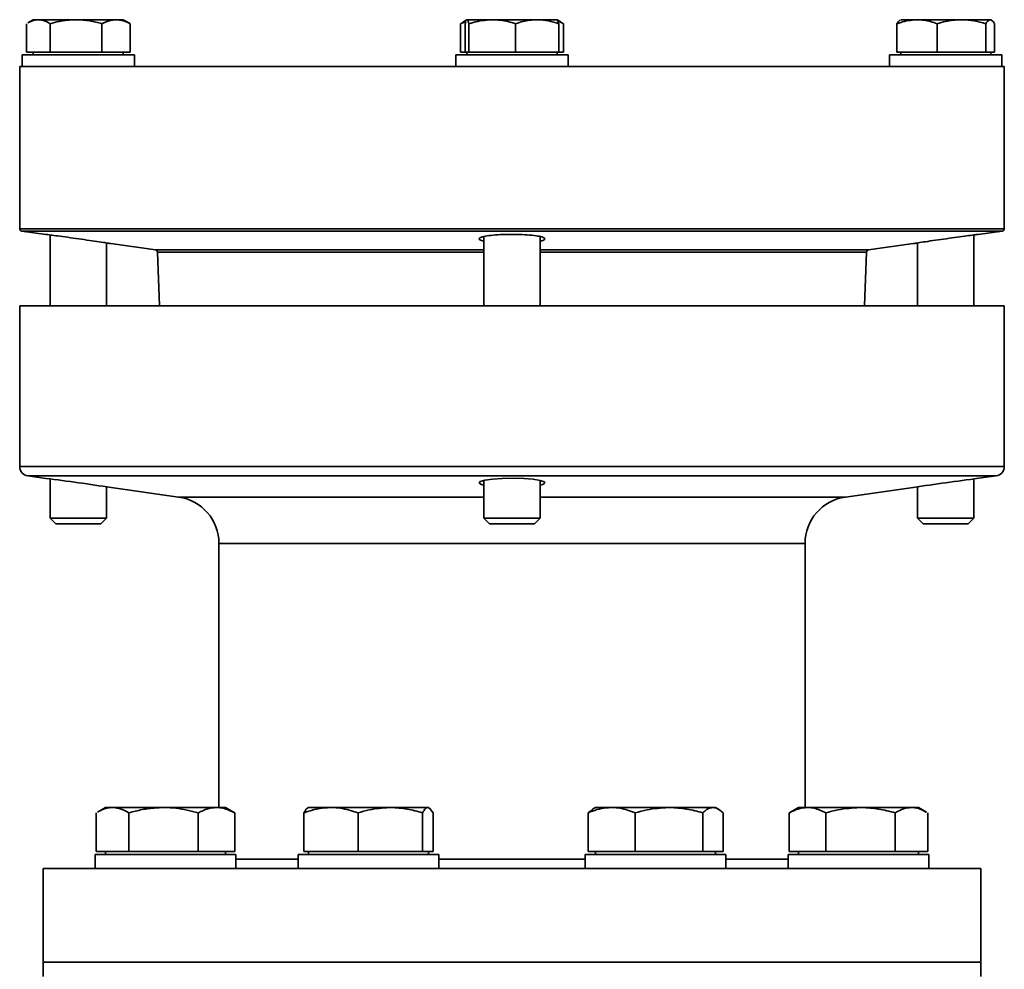
# Model space of a CAD drawing. Units: millimetres. Extents: x 28 to 558, y 39 to 400.
# Drawn here: x 391 to 412, y 357 to 377 of the extents above; entities that cross this region are included whole.
import ezdxf

# ---------------------------------------------------------------- set-up
doc = ezdxf.new("R2010")
doc.units = ezdxf.units.MM

msp = doc.modelspace()

# ---------------------------------------------------------------- linework, layer by layer
at = {"color": 7, "linetype": 'Continuous', "lineweight": 35}
for p, q in [((391.0105, 377.403), (390.8921, 377.3346)), ((391.1077, 377.403), (391.0105, 377.403)), ((391.1244, 377.403), (391.1077, 377.403)), ((391.9036, 377.403), (391.1244, 377.403)), ((391.9404, 377.403), (391.9036, 377.403)), ((392.7667, 377.403), (391.9404, 377.403)), ((392.7867, 377.403), (392.7667, 377.403)), ((392.9309, 377.403), (392.7867, 377.403)), ((393.0493, 377.3346), (392.9309, 377.403)), ((400.2605, 377.403), (400.1816, 377.3574)), ((400.2584, 377.3966), (400.2617, 377.403)), ((400.2617, 377.403), (400.2605, 377.403)), ((400.2643, 377.403), (400.2617, 377.403)), ((400.7828, 377.403), (400.2643, 377.403)), ((400.8158, 377.403), (400.7828, 377.403)), ((401.7418, 377.403), (400.8158, 377.403)), ((401.7723, 377.403), (401.7418, 377.403)), ((402.1809, 377.403), (401.7723, 377.403)), ((402.2598, 377.3574), (402.1809, 377.403)), ((402.1863, 377.3902), (402.3185, 377.3173)), ((409.8447, 377.403), (409.5105, 377.403)), ((409.873, 377.403), (409.8447, 377.403)), ((410.7882, 377.403), (409.873, 377.403)), ((410.8226, 377.403), (410.7882, 377.403)), ((411.4142, 377.403), (410.8226, 377.403)), ((411.4203, 377.403), (411.4142, 377.403)), ((411.4309, 377.403), (411.4203, 377.403)), ((390.8636, 376.713), (390.8636, 377.3173)), ((391.3685, 376.713), (391.3685, 377.3173)), ((392.4756, 376.713), (392.4756, 377.3173)), ((393.0778, 377.3173), (393.049, 377.3342)), ((393.0778, 376.713), (393.0778, 377.3173)), ((400.1849, 377.3516), (400.1228, 377.3173)), ((400.1228, 376.713), (400.1228, 377.3173)), ((400.2247, 376.713), (400.2247, 377.3173)), ((400.3013, 376.713), (400.3013, 377.3173)), ((401.2973, 376.713), (401.2973, 377.3173)), ((402.2167, 376.713), (402.2167, 377.3173)), ((402.3185, 376.713), (402.3185, 377.3173)), ((409.4317, 376.713), (409.4317, 377.3173)), ((410.2859, 376.713), (410.2859, 377.3173)), ((411.3249, 376.713), (411.3249, 377.3173)), ((411.5096, 376.713), (411.5096, 377.3173)), ((390.7707, 376.653), (390.7707, 376.403)), ((390.7707, 376.653), (391.1222, 376.653)), ((391.116, 376.713), (390.8636, 376.713)), ((391.0107, 376.713), (391.0107, 376.653)), ((391.3685, 376.713), (391.116, 376.713)), ((391.1222, 376.653), (393.1707, 376.653)), ((391.922, 376.713), (391.3685, 376.713)), ((392.4756, 376.713), (391.922, 376.713)), ((392.7767, 376.713), (392.4756, 376.713)), ((393.0778, 376.713), (392.7767, 376.713)), ((392.9307, 376.653), (392.9307, 376.713)), ((393.1707, 376.403), (393.1707, 376.653)), ((400.0207, 376.653), (400.0207, 376.403)), ((400.0207, 376.653), (401.051, 376.653)), ((400.2247, 376.713), (400.1228, 376.713)), ((400.263, 376.713), (400.2247, 376.713)), ((400.2607, 376.713), (400.2607, 376.653)), ((400.3013, 376.713), (400.263, 376.713)), ((400.7993, 376.713), (400.3013, 376.713)), ((401.2973, 376.713), (400.7993, 376.713)), ((401.051, 376.653), (402.4207, 376.653)), ((401.757, 376.713), (401.2973, 376.713)), ((402.2167, 376.713), (401.757, 376.713)), ((402.1807, 376.653), (402.1807, 376.713)), ((402.3185, 376.713), (402.2167, 376.713)), ((402.4207, 376.403), (402.4207, 376.653)), ((409.2707, 376.653), (409.2707, 376.403)), ((409.2707, 376.653), (410.0272, 376.653)), ((409.8588, 376.713), (409.4317, 376.713)), ((409.5107, 376.713), (409.5107, 376.653)), ((410.2859, 376.713), (409.8588, 376.713)), ((410.0272, 376.653), (411.6707, 376.653)), ((410.8054, 376.713), (410.2859, 376.713)), ((411.3249, 376.713), (410.8054, 376.713)), ((411.4173, 376.713), (411.3249, 376.713)), ((411.5096, 376.713), (411.4173, 376.713)), ((411.4307, 376.653), (411.4307, 376.713)), ((411.6707, 376.403), (411.6707, 376.653)), ((390.7207, 376.403), (390.7207, 372.9465)), ((411.7207, 376.403), (390.7207, 376.403)), ((411.7207, 372.9465), (411.7207, 376.403)), ((390.7637, 372.8969), (391.2794, 372.8245)), ((391.3707, 372.8126), (391.3707, 371.303)), ((400.6207, 372.7805), (400.6207, 371.303)), ((401.8207, 371.303), (401.8207, 372.7792)), ((411.0707, 371.303), (411.0707, 372.8126)), ((411.1615, 372.8244), (411.6776, 372.8969)), ((392.5707, 371.303), (392.5707, 372.644)), ((392.6617, 372.6302), (393.6167, 372.496)), ((408.8246, 372.496), (409.7792, 372.6301)), ((409.8707, 372.644), (409.8707, 371.303)), ((393.6597, 372.4482), (393.6997, 371.303)), ((408.7416, 371.303), (408.7816, 372.4482)), ((390.7207, 371.303), (390.7207, 367.8748)), ((408.6453, 371.303), (390.7207, 371.303)), ((411.7207, 371.303), (408.6453, 371.303)), ((411.7207, 367.8748), (411.7207, 371.303)), ((390.8929, 367.6768), (391.2791, 367.6225)), ((391.3707, 367.6106), (391.3707, 366.773)), ((400.6207, 367.5769), (400.6207, 366.773)), ((401.8207, 366.773), (401.8207, 367.5784)), ((411.0707, 366.773), (411.0707, 367.6106)), ((411.1707, 367.6237), (411.5485, 367.6768)), ((392.5707, 366.773), (392.5707, 367.442)), ((392.6707, 367.4269), (394.1099, 367.2247)), ((408.3315, 367.2247), (409.779, 367.4281)), ((409.8707, 367.442), (409.8707, 366.773)), ((391.3707, 366.773), (391.4907, 366.653)), ((391.3707, 366.773), (391.9403, 366.773)), ((391.9403, 366.773), (392.5707, 366.773)), ((392.4507, 366.653), (392.5707, 366.773)), ((400.6207, 366.773), (400.7407, 366.653)), ((400.6207, 366.773), (401.5559, 366.773)), ((401.5559, 366.773), (401.8207, 366.773)), ((401.7007, 366.653), (401.8207, 366.773)), ((409.8707, 366.773), (409.9907, 366.653)), ((409.8707, 366.773), (410.6799, 366.773)), ((410.6799, 366.773), (411.0707, 366.773)), ((410.9507, 366.653), (411.0707, 366.773)), ((391.4907, 366.653), (391.9463, 366.653)), ((391.9463, 366.653), (392.4507, 366.653)), ((400.7407, 366.653), (401.4888, 366.653)), ((401.4888, 366.653), (401.7007, 366.653)), ((409.9907, 366.653), (410.638, 366.653)), ((410.638, 366.653), (410.9507, 366.653)), ((394.9707, 366.2344), (394.9707, 360.603)), ((407.4707, 360.603), (407.4707, 366.2344)), ((392.5495, 360.603), (392.3767, 360.5032)), ((392.6929, 360.603), (392.5495, 360.603)), ((392.7111, 360.603), (392.6929, 360.603)), ((393.7712, 360.603), (392.7111, 360.603)), ((393.8096, 360.603), (393.7712, 360.603)), ((394.9079, 360.603), (393.8096, 360.603)), ((394.9281, 360.603), (394.9079, 360.603)), ((395.1098, 360.603), (394.9281, 360.603)), ((395.2826, 360.5032), (395.1098, 360.603)), ((396.8791, 360.603), (396.8634, 360.5939)), ((397.3446, 360.603), (396.8791, 360.603)), ((397.3746, 360.603), (397.3446, 360.603)), ((398.6071, 360.603), (397.3746, 360.603)), ((398.6429, 360.603), (398.6071, 360.603)), ((399.4217, 360.603), (398.6429, 360.603)), ((399.4275, 360.603), (399.4217, 360.603)), ((399.4275, 360.603), (399.454, 360.5921)), ((399.4394, 360.603), (399.4275, 360.603)), ((399.455, 360.5939), (399.4394, 360.603)), ((399.4635, 360.5882), (399.5359, 360.4887)), ((403.002, 360.603), (402.9398, 360.5671)), ((403.3326, 360.603), (403.002, 360.603)), ((403.3588, 360.603), (403.3326, 360.603)), ((404.551, 360.603), (403.3588, 360.603)), ((404.5884, 360.603), (404.551, 360.603)), ((405.5005, 360.603), (404.5884, 360.603)), ((405.5117, 360.603), (405.5005, 360.603)), ((405.5623, 360.603), (405.5117, 360.603)), ((405.6245, 360.5671), (405.5623, 360.603)), ((407.3316, 360.603), (407.1589, 360.5033)), ((407.515, 360.603), (407.3316, 360.603)), ((407.5353, 360.603), (407.515, 360.603)), ((408.6351, 360.603), (407.5353, 360.603)), ((408.6735, 360.603), (408.6351, 360.603)), ((409.7319, 360.603), (408.6735, 360.603)), ((409.7499, 360.603), (409.7319, 360.603)), ((409.8919, 360.603), (409.7499, 360.603)), ((410.0646, 360.5033), (409.8919, 360.603)), ((392.3523, 359.663), (392.3523, 360.4887)), ((393.0517, 359.663), (393.0517, 360.4887)), ((394.529, 359.663), (394.529, 360.4887)), ((395.307, 360.4887), (395.2801, 360.5028)), ((395.307, 359.663), (395.307, 360.4887)), ((396.7825, 359.663), (396.7825, 360.4887)), ((397.9367, 359.663), (397.9367, 360.4887)), ((399.3133, 359.663), (399.3133, 360.4887)), ((399.5359, 359.663), (399.5359, 360.4887)), ((402.9436, 360.5606), (402.8419, 360.4887)), ((402.8419, 359.663), (402.8419, 360.4887)), ((403.8495, 359.663), (403.8495, 360.4887)), ((405.2898, 359.663), (405.2898, 360.4887)), ((405.7224, 359.663), (405.7224, 360.4887)), ((407.1606, 360.5002), (407.1345, 360.4887)), ((407.1345, 359.663), (407.1345, 360.4887)), ((407.9157, 359.663), (407.9157, 360.4887)), ((409.3929, 359.663), (409.3929, 360.4887)), ((410.0889, 359.663), (410.0889, 360.4887)), ((392.3297, 359.603), (392.3297, 359.303)), ((392.769, 359.603), (392.3297, 359.603)), ((392.702, 359.663), (392.3523, 359.663)), ((392.5497, 359.663), (392.5497, 359.603)), ((393.0517, 359.663), (392.702, 359.663)), ((395.3297, 359.603), (392.769, 359.603)), ((393.7904, 359.663), (393.0517, 359.663)), ((394.529, 359.663), (393.7904, 359.663)), ((394.918, 359.663), (394.529, 359.663)), ((395.307, 359.663), (394.918, 359.663)), ((395.1097, 359.603), (395.1097, 359.663)), ((395.3297, 359.303), (395.3297, 359.603)), ((396.6592, 359.603), (396.6592, 359.303)), ((397.3175, 359.603), (396.6592, 359.603)), ((397.3596, 359.663), (396.7825, 359.663)), ((396.8792, 359.663), (396.8792, 359.603)), ((399.6592, 359.603), (397.3175, 359.603)), ((397.9367, 359.663), (397.3596, 359.663)), ((398.625, 359.663), (397.9367, 359.663)), ((399.3133, 359.663), (398.625, 359.663)), ((399.4246, 359.663), (399.3133, 359.663)), ((399.5359, 359.663), (399.4246, 359.663)), ((399.4392, 359.603), (399.4392, 359.663)), ((399.6592, 359.303), (399.6592, 359.603)), ((402.7822, 359.603), (402.7822, 359.303)), ((403.7278, 359.603), (402.7822, 359.603)), ((403.3457, 359.663), (402.8419, 359.663)), ((403.0022, 359.663), (403.0022, 359.603)), ((403.8495, 359.663), (403.3457, 359.663)), ((405.7822, 359.603), (403.7278, 359.603)), ((404.5697, 359.663), (403.8495, 359.663)), ((405.2898, 359.663), (404.5697, 359.663)), ((405.5061, 359.663), (405.2898, 359.663)), ((405.7224, 359.663), (405.5061, 359.663)), ((405.5622, 359.603), (405.5622, 359.663)), ((405.7822, 359.303), (405.7822, 359.603)), ((407.1117, 359.603), (407.1117, 359.303)), ((408.3996, 359.603), (407.1117, 359.603)), ((407.5251, 359.663), (407.1345, 359.663)), ((407.3317, 359.663), (407.3317, 359.603)), ((407.9157, 359.663), (407.5251, 359.663)), ((408.6543, 359.663), (407.9157, 359.663)), ((410.1117, 359.603), (408.3996, 359.603)), ((409.3929, 359.663), (408.6543, 359.663)), ((409.7409, 359.663), (409.3929, 359.663)), ((410.0889, 359.663), (409.7409, 359.663)), ((409.8917, 359.603), (409.8917, 359.663)), ((410.1117, 359.303), (410.1117, 359.603)), ((391.2207, 359.303), (391.2207, 357.303)), ((408.2918, 359.303), (391.2207, 359.303)), ((411.2207, 359.303), (408.2918, 359.303)), ((411.2207, 357.303), (411.2207, 359.303)), ((391.2207, 357.303), (391.2207, 357.003)), ((408.2918, 357.303), (391.2207, 357.303)), ((411.2207, 357.303), (408.2918, 357.303)), ((411.2207, 357.003), (411.2207, 357.303))]:
    msp.add_line(p, q, dxfattribs=at)
at = {"color": 8, "linetype": 'Continuous', "lineweight": 35}
for p, q in [((390.7207, 372.9465), (411.7207, 372.9465)), ((411.6776, 372.8969), (390.7637, 372.8969)), ((393.6167, 372.496), (400.6207, 372.496)), ((400.6207, 372.4482), (393.6597, 372.4482)), ((401.8207, 372.496), (408.8246, 372.496)), ((408.7816, 372.4482), (401.8207, 372.4482)), ((390.7207, 367.8748), (411.7207, 367.8748)), ((408.5236, 367.6768), (390.8929, 367.6768)), ((411.5485, 367.6768), (408.5236, 367.6768)), ((394.1099, 367.2247), (400.6207, 367.2247)), ((401.8207, 367.2247), (408.3315, 367.2247)), ((405.6401, 366.2344), (394.9707, 366.2344)), ((407.4707, 366.2344), (405.6401, 366.2344)), ((395.3297, 359.503), (396.6592, 359.503)), ((399.6592, 359.503), (402.7822, 359.503)), ((405.7822, 359.503), (407.1117, 359.503))]:
    msp.add_line(p, q, dxfattribs=at)
at = {"color": 7, "linetype": 'Continuous', "lineweight": 35, "flags": 128}
msp.add_lwpolyline([(400.6207, 367.4797), (400.5843, 367.4875), (400.5236, 367.52), (400.5423, 367.553), (400.639, 367.5825), (400.8024, 367.6055), (401.0125, 367.6195), (401.2447, 367.6236), (401.4731, 367.6175), (401.6733, 367.6018), (401.8236, 367.578), (401.9073, 367.548), (401.9206, 367.5275), (401.9206, 367.5275)], dxfattribs=at)
at = {"color": 7, "linetype": 'Continuous', "lineweight": 35}
for centre, radius, start, end in [((390.7707, 372.9465), 0.05, 180, 262), ((411.6707, 372.9465), 0.05, 278, 0), ((393.6098, 372.4465), 0.05, 2, 82), ((408.8316, 372.4465), 0.05, 98, 178), ((390.9207, 367.8748), 0.2, 180, 262), ((411.5207, 367.8748), 0.2, 278, 0), ((382.7011, 301.5662), 66.6111, 81.392284, 82.601046), ((420.0798, 299.1504), 69.0505, 97.413116, 98.579226), ((393.9707, 366.2344), 1, 0, 82), ((408.4707, 366.2344), 1, 98, 180)]:
    msp.add_arc(centre, radius, start, end, dxfattribs=at)
for points, knots in [([(390.8924, 377.3342), (390.8985, 377.3379), (390.9686, 377.38), (391.0413, 377.392), (391.1077, 377.403)], [0, 0, 0, 0, 0.0882721, 1, 1, 1, 1]), ([(391.1244, 377.403), (391.1511, 377.4006), (391.2337, 377.3933), (391.314, 377.348), (391.3685, 377.3173)], [0, 0, 0, 0, 0.322391, 1, 1, 1, 1]), ([(391.3685, 377.3173), (391.4326, 377.3349), (391.6075, 377.3828), (391.7888, 377.3952), (391.9036, 377.403)], [0, 0, 0, 0, 0.3664986, 1, 1, 1, 1]), ([(391.9404, 377.403), (392.0311, 377.3979), (392.2124, 377.3876), (392.3878, 377.3408), (392.4756, 377.3173)], [0, 0, 0, 0, 0.5000946, 1, 1, 1, 1]), ([(392.4756, 377.3173), (392.4943, 377.3271), (392.5891, 377.3761), (392.6877, 377.391), (392.7667, 377.403)], [0, 0, 0, 0, 0.1979347, 1, 1, 1, 1]), ([(392.7867, 377.403), (392.8184, 377.4006), (392.917, 377.3933), (393.0128, 377.348), (393.0778, 377.3173)], [0, 0, 0, 0, 0.322391, 1, 1, 1, 1]), ([(400.2643, 377.403), (400.2683, 377.4006), (400.2808, 377.3933), (400.293, 377.348), (400.3013, 377.3173)], [0, 0, 0, 0, 0.322391, 1, 1, 1, 1]), ([(400.3013, 377.3173), (400.3323, 377.3271), (400.4891, 377.3761), (400.6521, 377.391), (400.7828, 377.403)], [0, 0, 0, 0, 0.19793466, 1, 1, 1, 1]), ([(400.8158, 377.403), (400.8684, 377.4006), (401.0314, 377.3933), (401.1899, 377.348), (401.2973, 377.3173)], [0, 0, 0, 0, 0.322391, 1, 1, 1, 1]), ([(401.2973, 377.3173), (401.3506, 377.3349), (401.4958, 377.3828), (401.6464, 377.3952), (401.7418, 377.403)], [0, 0, 0, 0, 0.36649855, 1, 1, 1, 1]), ([(401.7723, 377.403), (401.8476, 377.3979), (401.9981, 377.3876), (402.1439, 377.3408), (402.2167, 377.3173)], [0, 0, 0, 0, 0.5000946, 1, 1, 1, 1]), ([(402.2167, 377.3173), (402.2143, 377.3271), (402.2033, 377.372), (402.1919, 377.3858), (402.183, 377.3966)], [0, 0, 0, 0, 0.2171941, 1, 1, 1, 1]), ([(409.4317, 377.3173), (409.4584, 377.3271), (409.5928, 377.3761), (409.7326, 377.391), (409.8447, 377.403)], [0, 0, 0, 0, 0.1979347, 1, 1, 1, 1]), ([(409.4971, 377.3939), (409.4953, 377.3933), (409.4732, 377.3857), (409.4516, 377.3501), (409.4317, 377.3173)], [0, 0, 0, 0, 0.0778749, 1, 1, 1, 1]), ([(409.873, 377.403), (409.9181, 377.4006), (410.0579, 377.3933), (410.1938, 377.348), (410.2859, 377.3173)], [0, 0, 0, 0, 0.322391, 1, 1, 1, 1]), ([(410.2859, 377.3173), (410.3461, 377.3349), (410.5103, 377.3828), (410.6804, 377.3952), (410.7882, 377.403)], [0, 0, 0, 0, 0.3664986, 1, 1, 1, 1]), ([(410.8226, 377.403), (410.9077, 377.3979), (411.0779, 377.3876), (411.2426, 377.3408), (411.3249, 377.3173)], [0, 0, 0, 0, 0.5000946, 1, 1, 1, 1]), ([(411.3249, 377.3173), (411.3306, 377.3271), (411.3597, 377.3761), (411.39, 377.391), (411.4142, 377.403)], [0, 0, 0, 0, 0.1979347, 1, 1, 1, 1]), ([(411.4203, 377.403), (411.4301, 377.4006), (411.4603, 377.3933), (411.4897, 377.348), (411.5096, 377.3173)], [0, 0, 0, 0, 0.322391, 1, 1, 1, 1]), ([(400.1228, 377.3173), (400.144, 377.3279), (400.1815, 377.3466), (400.2205, 377.3533), (400.2376, 377.3562)], [0, 0, 0, 0, 0.5633735, 1, 1, 1, 1]), ([(400.2247, 377.3173), (400.2271, 377.3275), (400.2328, 377.3523), (400.2388, 377.3606), (400.2424, 377.3655)], [0, 0, 0, 0, 0.4122352, 1, 1, 1, 1]), ([(392.6617, 372.6303), (392.6621, 372.6302), (392.663, 372.6301), (392.5768, 372.6432), (392.4236, 372.666), (392.216, 372.6963), (391.9801, 372.7299), (391.7418, 372.7628), (391.5286, 372.7917), (391.3695, 372.8127), (391.2794, 372.8246), (391.2794, 372.8246), (391.2794, 372.8245)], [0, 0, 0, 0, 0.0682503, 0.1739625, 0.2801798, 0.3874529, 0.4957965, 0.6047334, 0.713568, 0.8217154, 0.9289237, 1, 1, 1, 1]), ([(401.8207, 372.6816), (401.8323, 372.6838), (401.891, 372.6954), (401.9272, 372.7213), (401.9151, 372.7545), (401.8178, 372.7848), (401.6536, 372.8083), (401.4405, 372.8229), (401.2039, 372.8274), (400.9702, 372.8215), (400.7647, 372.8058), (400.61, 372.7817), (400.5213, 372.7513), (400.5173, 372.7182), (400.5557, 372.6932), (400.6127, 372.6825), (400.6207, 372.681)], [0, 0, 0, 0, 0.0198554, 0.10090222, 0.18235473, 0.26386751, 0.34496005, 0.42537041, 0.50512659, 0.58450055, 0.66389184, 0.74368913, 0.82414134, 0.90525983, 0.98677978, 1, 1, 1, 1]), ([(411.1615, 372.8245), (411.1621, 372.8246), (411.1639, 372.8248), (411.0791, 372.8137), (410.9267, 372.7935), (410.7197, 372.7656), (410.4845, 372.7331), (410.2463, 372.6993), (410.0324, 372.6682), (409.8719, 372.6443), (409.7801, 372.6304), (409.7794, 372.6303), (409.7792, 372.6302)], [0, 0, 0, 0, 0.0660092, 0.1720213, 0.2783562, 0.3854498, 0.4934719, 0.6022336, 0.7112013, 0.8196703, 0.927092, 1, 1, 1, 1]), ([(401.9206, 367.5275), (401.9146, 367.5161), (401.9057, 367.4994), (401.8413, 367.4849), (401.8207, 367.4803)], [0, 0, 0, 0, 0.6793998, 1, 1, 1, 1]), ([(392.3792, 360.5028), (392.4108, 360.5208), (392.5133, 360.5792), (392.6195, 360.5933), (392.6929, 360.603)], [0, 0, 0, 0, 0.3084538, 1, 1, 1, 1]), ([(392.7111, 360.603), (392.7692, 360.5963), (392.8846, 360.5829), (392.9963, 360.52), (393.0517, 360.4887)], [0, 0, 0, 0, 0.5037408, 1, 1, 1, 1]), ([(393.0517, 360.4887), (393.0978, 360.5014), (393.2376, 360.54), (393.477, 360.5888), (393.6727, 360.5982), (393.7712, 360.603)], [0, 0, 0, 0, 0.1962353, 0.595564, 1, 1, 1, 1]), ([(393.8096, 360.603), (393.8893, 360.5999), (394.133, 360.5905), (394.3698, 360.5297), (394.529, 360.4887)], [0, 0, 0, 0, 0.3273403, 1, 1, 1, 1]), ([(394.529, 360.4887), (394.5533, 360.5014), (394.6269, 360.54), (394.753, 360.5888), (394.8561, 360.5982), (394.9079, 360.603)], [0, 0, 0, 0, 0.19623527, 0.59556403, 1, 1, 1, 1]), ([(394.9281, 360.603), (394.9701, 360.5999), (395.0984, 360.5905), (395.2231, 360.5297), (395.307, 360.4887)], [0, 0, 0, 0, 0.3273403, 1, 1, 1, 1]), ([(396.7825, 360.4887), (396.8185, 360.5014), (396.9277, 360.54), (397.1148, 360.5888), (397.2677, 360.5982), (397.3446, 360.603)], [0, 0, 0, 0, 0.1962353, 0.595564, 1, 1, 1, 1]), ([(396.8645, 360.5921), (396.8613, 360.591), (396.8335, 360.5811), (396.8065, 360.5321), (396.7825, 360.4887)], [0, 0, 0, 0, 0.113556, 1, 1, 1, 1]), ([(397.3746, 360.603), (397.4369, 360.5999), (397.6272, 360.5905), (397.8122, 360.5297), (397.9367, 360.4887)], [0, 0, 0, 0, 0.32734034, 1, 1, 1, 1]), ([(397.9367, 360.4887), (398.0164, 360.5122), (398.2355, 360.5765), (398.4627, 360.5927), (398.6071, 360.603)], [0, 0, 0, 0, 0.3638407, 1, 1, 1, 1]), ([(398.6429, 360.603), (398.7573, 360.5963), (398.9845, 360.5829), (399.2043, 360.52), (399.3133, 360.4887)], [0, 0, 0, 0, 0.5037408, 1, 1, 1, 1]), ([(399.3133, 360.4887), (399.3203, 360.5014), (399.3413, 360.54), (399.3774, 360.5888), (399.4069, 360.5982), (399.4217, 360.603)], [0, 0, 0, 0, 0.1962353, 0.595564, 1, 1, 1, 1]), ([(402.8419, 360.4887), (402.8733, 360.5014), (402.9687, 360.54), (403.132, 360.5888), (403.2655, 360.5982), (403.3326, 360.603)], [0, 0, 0, 0, 0.1962353, 0.595564, 1, 1, 1, 1]), ([(403.3588, 360.603), (403.4132, 360.5999), (403.5794, 360.5905), (403.7409, 360.5297), (403.8495, 360.4887)], [0, 0, 0, 0, 0.32734034, 1, 1, 1, 1]), ([(403.8495, 360.4887), (403.933, 360.5122), (404.1622, 360.5765), (404.3998, 360.5927), (404.551, 360.603)], [0, 0, 0, 0, 0.3638407, 1, 1, 1, 1]), ([(404.5884, 360.603), (404.7081, 360.5963), (404.9457, 360.5829), (405.1757, 360.52), (405.2898, 360.4887)], [0, 0, 0, 0, 0.5037408, 1, 1, 1, 1]), ([(405.2898, 360.4887), (405.3033, 360.5014), (405.3442, 360.54), (405.4143, 360.5888), (405.4716, 360.5982), (405.5005, 360.603)], [0, 0, 0, 0, 0.1962353, 0.595564, 1, 1, 1, 1]), ([(405.5117, 360.603), (405.5351, 360.5999), (405.6064, 360.5905), (405.6758, 360.5297), (405.7224, 360.4887)], [0, 0, 0, 0, 0.3273403, 1, 1, 1, 1]), ([(407.1345, 360.4887), (407.1589, 360.5014), (407.2328, 360.54), (407.3594, 360.5888), (407.4629, 360.5982), (407.515, 360.603)], [0, 0, 0, 0, 0.1962353, 0.595564, 1, 1, 1, 1]), ([(407.5353, 360.603), (407.5774, 360.5999), (407.7063, 360.5905), (407.8315, 360.5297), (407.9157, 360.4887)], [0, 0, 0, 0, 0.3273403, 1, 1, 1, 1]), ([(407.9157, 360.4887), (408.0013, 360.5122), (408.2364, 360.5765), (408.4801, 360.5927), (408.6351, 360.603)], [0, 0, 0, 0, 0.3638407, 1, 1, 1, 1]), ([(408.6735, 360.603), (408.7963, 360.5963), (409.04, 360.5829), (409.2759, 360.52), (409.3929, 360.4887)], [0, 0, 0, 0, 0.5037408, 1, 1, 1, 1]), ([(409.3929, 360.4887), (409.4146, 360.5014), (409.4805, 360.54), (409.5933, 360.5888), (409.6855, 360.5982), (409.7319, 360.603)], [0, 0, 0, 0, 0.1962353, 0.595564, 1, 1, 1, 1]), ([(409.7499, 360.603), (409.7875, 360.6001), (409.8935, 360.5918), (409.9964, 360.5361), (410.0628, 360.5002)], [0, 0, 0, 0, 0.3548581, 1, 1, 1, 1])]:
    msp.add_open_spline(points, degree=3, knots=knots, dxfattribs=at)

doc.saveas('drawing.dxf')
